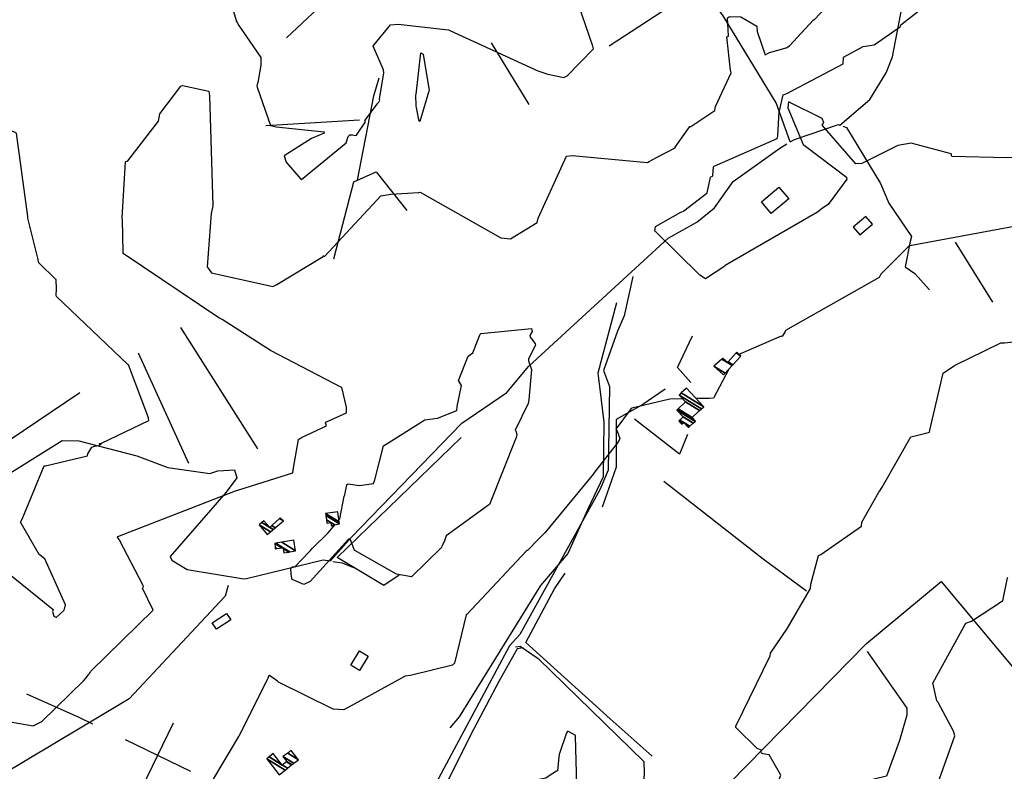
# Model space of a CAD drawing. Extents: x 484076 to 498410, y 4372556 to 4381824.
# Drawn here: x 488934 to 489613, y 4375757 to 4376275 of the extents above; entities that cross this region are included whole.
import ezdxf

# ---------------------------------------------------------------- set-up
doc = ezdxf.new("R2010")
doc.units = 0
doc.header["$MEASUREMENT"] = 0
for name, color, linetype in [('34', 7, 'CONTINUOUS'), ('38', 7, 'CONTINUOUS'), ('47', 7, 'CONTINUOUS'), ('51', 7, 'CONTINUOUS'), ('9', 7, 'CONTINUOUS')]:
    doc.layers.add(name, color=color, linetype=linetype)

msp = doc.modelspace()

# ---------------------------------------------------------------- linework, layer by layer
at = {"layer": '34', "color": 7, "linetype": 'Continuous'}
for p, q in [((489018.45, 4375745.18), (489040.24, 4375790.18)), ((489006.85, 4375778.58), (489051.85, 4375756.78))]:
    msp.add_line(p, q, dxfattribs=at)
msp.add_lwpolyline([(488938.84, 4375810.18), (488975, 4375794), (488984.35, 4375789.47)], dxfattribs=at)
at = {"layer": '38', "color": 7, "linetype": 'Continuous'}
for points in [[(489499.58, 4376202.16), (489520.14, 4376219.75), (489531.37, 4376238.1), (489535.83, 4376249.08), (489545.96, 4376301.93), (489555.55, 4376315.62), (489577.49, 4376335.95), (489608.99, 4376362.19), (489629.96, 4376394.47), (489671.72, 4376467.44), (489684.69, 4376500.53), (489703.64, 4376552.81), (489699.61, 4376580.57)], [(489465.19, 4376190.5), (489455.55, 4376217.59), (489419.08, 4376277.49), (489402.39, 4376300.95), (489365.55, 4376360.54), (489358.3, 4376360.65), (489301.3, 4376357.97), (489266.62, 4376368.01), (489209.13, 4376391.81), (489200.61, 4376397.68), (489179.3, 4376404.3), (489163.1, 4376403.99), (489142.42, 4376413.91), (489140.48, 4376415.57), (489130.32, 4376424.31), (489127.16, 4376426.16)], [(489465.19, 4376190.5), (489468.16, 4376192.27), (489498.59, 4376202.56), (489499.58, 4376202.16)], [(489501.67, 4376201.32), (489504.01, 4376200.38), (489527.54, 4376161.78), (489533.2, 4376148.28), (489548.9, 4376125.31), (489547.91, 4376121.99), (489544.53, 4376104.52), (489551.14, 4376099.9), (489561.08, 4376088.83), (489561.08, 4376088.58)], [(489269.91, 4376017.93), (489285.04, 4376036), (489381.24, 4376124.14), (489400.93, 4376135.15), (489413.19, 4376145.21), (489425.94, 4376163.37), (489458.04, 4376186.25), (489462.93, 4376189.15)], [(489356.88, 4376097.86), (489350.76, 4376070.66), (489346.29, 4376060.11), (489336.58, 4376033.08)], [(489336.58, 4376033.08), (489340.81, 4376021.91), (489339.76, 4375964.32), (489334.01, 4375950.66), (489278.98, 4375851.09), (489271.78, 4375843.21), (489215.91, 4375738.84), (489210, 4375729.09)], [(489148.33, 4375901.75), (489162.56, 4375917.87), (489238.81, 4375996.81), (489269.91, 4376017.93)], [(488855.64, 4375971.32), (488875.04, 4375953.02), (488890.17, 4375941.81), (488894.39, 4375941.88), (488963.46, 4375984.87), (488974.96, 4375984.44), (489014.81, 4375974.12), (489036.15, 4375966.18), (489065.23, 4375962.01), (489070.74, 4375963.85), (489082.23, 4375964.65), (489083.85, 4375959.08), (489076.54, 4375949.26), (489037.89, 4375904.84), (489039.01, 4375902.29), (489049.56, 4375895.88), (489088.58, 4375889.46), (489090.54, 4375889.66), (489143.41, 4375902.52), (489148.33, 4375901.75)], [(489150.05, 4375901.47), (489156.54, 4375900.46), (489164.36, 4375897.2)], [(489077.85, 4375884.81), (489075.8, 4375877.56), (489009.66, 4375806.64), (488995.71, 4375798.42), (488920.15, 4375753.34), (488898.33, 4375744.06), (488732.61, 4375674.87), (488725.87, 4375666.6), (488660.58, 4375620.77), (488652.15, 4375614.97)], [(489275.91, 4375842.46), (489279.12, 4375843.04), (489291.49, 4375834.55), (489364.44, 4375763.54), (489364.59, 4375755.54), (489363.14, 4375732.14), (489367.96, 4375730.4), (489411.17, 4375706.38), (489429.76, 4375704.6), (489467.06, 4375707.8), (489480.11, 4375713.48), (489503.3, 4375720.42), (489509.81, 4375716.4), (489515, 4375718.75), (489523.57, 4375726.64)]]:
    msp.add_lwpolyline(points, dxfattribs=at)
at = {"layer": '47', "color": 1, "linetype": 'Continuous'}
for points in [[(489445.41, 4376149.2), (489457.49, 4376159.33), (489464.24, 4376151.29), (489452.16, 4376141.16)], [(489513.39, 4376126.42), (489521.96, 4376133.78), (489517.35, 4376139.15), (489508.78, 4376131.79)], [(489079.61, 4375861.06), (489069.76, 4375854.69), (489066.88, 4375859.15), (489076.73, 4375865.52)], [(489168.41, 4375826.28), (489162.35, 4375829.98), (489168.38, 4375839.87), (489174.44, 4375836.17)]]:
    msp.add_lwpolyline(points, close=True, dxfattribs=at)
at = {"layer": '51', "color": 1, "linetype": 'Continuous'}
for p, q in [((489340.46, 4376256.73), (489386.77, 4376286.8)), ((489259.13, 4376258.73), (489285.14, 4376216.42)), ((489103.74, 4376201.81), (489168.49, 4376205.73)), ((489605.04, 4376080.14), (489579.27, 4376121.49)), ((489045.05, 4376062.67), (489098.01, 4375978.94)), ((489050.71, 4375968.89), (489016.1, 4376044.86))]:
    msp.add_line(p, q, dxfattribs=at)
for points in [[(489118.04, 4376262.16), (489172.01, 4376312.99), (489212.36, 4376350.9)], [(489167.09, 4376164.22), (489178.37, 4376222.39), (489182.02, 4376234.75)], [(489150.6, 4376109.98), (489164.47, 4376163.07), (489179.95, 4376169.83), (489200.98, 4376143.35)], [(488975.6, 4376017.67), (488877.93, 4375952.01), (488817.33, 4376020.58), (488923.16, 4376113.14)], [(489345.62, 4376079.7), (489332.73, 4376031.12), (489334.05, 4376020.14), (489336.89, 4375997.46), (489336.39, 4375959.7), (489325.59, 4375936.99), (489312, 4375906.93), (489293.2, 4375884.86), (489237.18, 4375794.33), (489230.69, 4375786.84)], [(489396.76, 4376024.69), (489387.57, 4376035.07), (489397.88, 4376056.88)], [(489379.16, 4376020.17), (489363.71, 4376009.61), (489345.4, 4375999.23), (489345.41, 4375995.85), (489345.28, 4375966.41), (489335.66, 4375938.7)], [(489394.43, 4375988.94), (489389.07, 4375975.35), (489357.95, 4375999.39)], [(489195.82, 4375891.93), (489185.05, 4375884.88), (489153.03, 4375904.05), (489238.51, 4375986.72)], [(489378.07, 4375956.72), (489446.55, 4375903.13), (489476.41, 4375881.21)], [(489370.15, 4375767.12), (489341.11, 4375792.99), (489283.08, 4375845.51), (489302.7, 4375882.47), (489310.15, 4375893.28)], [(489423.68, 4375748.91), (489517.85, 4375844.85), (489569.43, 4375887.47), (489671.22, 4375765.83), (489714.35, 4375716)], [(489281.27, 4375841.87), (489277.05, 4375841.21), (489264.36, 4375818.76), (489245, 4375781.6), (489220.22, 4375732.22)], [(489518.38, 4375839.26), (489545.64, 4375800.2), (489545.71, 4375795.45), (489540.55, 4375778.09), (489531.76, 4375753.37), (489507.99, 4375747.6), (489502.27, 4375746.74)]]:
    msp.add_lwpolyline(points, dxfattribs=at)
at = {"layer": '9', "color": 30, "linetype": 'Continuous'}
msp.add_line((489423.06, 4376033.96), (489423.05, 4376033.94), dxfattribs=at)
for points in [[(489293.48, 4376238.84), (489298.16, 4376237.19), (489309.18, 4376234.87), (489311.54, 4376236.19), (489329.78, 4376254.62), (489329.32, 4376256.45), (489317.02, 4376292.24), (489317.25, 4376293.35), (489317.64, 4376293.76), (489328.66, 4376309.05), (489328.6, 4376310.37), (489318.51, 4376331.82), (489317.95, 4376332.43), (489298.59, 4376360.76), (489298.57, 4376360.8)], [(488945.8, 4376320.62), (488951.09, 4376327.54), (488959.92, 4376338.73), (488961.86, 4376337.91), (488987.61, 4376331.55), (488987.67, 4376333.74), (488988.17, 4376355.01), (488989.69, 4376355.4), (489019.48, 4376350.8), (489027.77, 4376347.74), (489052.68, 4376342.66), (489055.08, 4376343.68), (489063.94, 4376337.24), (489064.95, 4376335.04), (489083.7, 4376273.63), (489084.09, 4376272.88)], [(489424.42, 4376277.02), (489431.35, 4376276.86), (489442.34, 4376270.23), (489442.56, 4376266.7), (489447.96, 4376250.63), (489447.97, 4376250.59), (489448.06, 4376250.59), (489450.91, 4376252.09), (489451.02, 4376252.07), (489462.58, 4376255.3), (489464.71, 4376256.68), (489481.4, 4376274.68), (489481.75, 4376274.67), (489493.96, 4376287.49), (489493.73, 4376287.71), (489489.91, 4376289), (489490.59, 4376289.27), (489516.67, 4376297.44), (489516.53, 4376298.5), (489521.72, 4376323), (489521.76, 4376323.02), (489521.76, 4376323.03), (489521.77, 4376323.03)], [(489457.75, 4376211.64), (489457.8, 4376211.85), (489460.53, 4376223.05), (489462.94, 4376224.02), (489501.76, 4376244.31), (489502.07, 4376249.02), (489515.46, 4376256.24), (489523.21, 4376257.48), (489541.38, 4376270), (489541.52, 4376271.18), (489585.74, 4376305.93), (489586.3, 4376306.14), (489587.55, 4376306.68), (489588.31, 4376307.72), (489588.55, 4376308.26), (489588.81, 4376308.9)], [(489084.09, 4376272.88), (489085.09, 4376270.67), (489100.3, 4376248.63), (489100.33, 4376243.34), (489098.21, 4376231.43), (489097.58, 4376229.19), (489097.83, 4376228.31), (489107.14, 4376201.87), (489111.04, 4376201.01), (489144.05, 4376197.44), (489143.98, 4376196.66), (489135.26, 4376192.96), (489116.45, 4376181.04), (489117.77, 4376176.63), (489127.93, 4376164.81), (489128.29, 4376164.56), (489159.2, 4376189.82), (489160.68, 4376194.29), (489161.62, 4376195.5), (489163.55, 4376195.42), (489165.71, 4376194.99), (489166.34, 4376195.25), (489172.43, 4376204.39), (489172.28, 4376204.76), (489172.13, 4376205.27), (489172.87, 4376206.51), (489181.12, 4376217.2), (489181.6, 4376217.91)], [(489181.6, 4376217.91), (489182.29, 4376219.34), (489182.17, 4376219.94), (489185.16, 4376238.13), (489184.86, 4376240.19), (489177.77, 4376256.6), (489178.16, 4376257.16), (489189.66, 4376271.2), (489194.95, 4376271.58), (489229.74, 4376267.88), (489230.58, 4376267.38), (489291.31, 4376239.51), (489293.48, 4376238.84)], [(489368, 4376176.98), (489373.18, 4376179.91), (489385.89, 4376186.44), (489385.92, 4376186.81), (489396.2, 4376201.22), (489396.68, 4376201.25), (489413.33, 4376212.16), (489413.79, 4376214.96), (489424.65, 4376238.19), (489424.1, 4376240.08), (489421.63, 4376263), (489422.34, 4376263.15), (489422.8, 4376263.46), (489422.79, 4376263.62), (489422.02, 4376276.08), (489423.09, 4376276.64), (489424.42, 4376277.02)], [(489207.29, 4376223), (489207.41, 4376223.39), (489210.57, 4376251.96), (489212.31, 4376251.13), (489216.4, 4376225.99), (489216.19, 4376225.57), (489210, 4376204.57), (489209.82, 4376204.54), (489209.67, 4376204.61), (489209.19, 4376205.66), (489207.61, 4376214.31), (489207.53, 4376215.14), (489207.29, 4376223)], [(489004.87, 4376137.53), (489004.72, 4376138.3), (489007.02, 4376176.84), (489008.8, 4376177.55), (489029.94, 4376204.8), (489030.71, 4376209.93), (489045.28, 4376229.05), (489046.4, 4376229.31), (489064.56, 4376225.54), (489064.88, 4376222.24), (489067.24, 4376146.39), (489067.04, 4376145.45)], [(489576.36, 4376181.55), (489576.27, 4376182.31), (489548.55, 4376189.66), (489539.52, 4376188), (489514.64, 4376175.77), (489510.54, 4376175.49), (489487.21, 4376202.02), (489488.36, 4376203.96), (489487.26, 4376206.7), (489464.11, 4376218.07), (489463.56, 4376213.99), (489474.24, 4376188.83), (489475.78, 4376187.7), (489503.98, 4376166.23), (489504.39, 4376164.77), (489491.41, 4376147.46), (489488.19, 4376145.35), (489487.38, 4376144.76), (489486.6, 4376144.17)], [(489758.65, 4376220.78), (489758.15, 4376218.92), (489742.78, 4376214.52), (489740.24, 4376216.31), (489724.25, 4376215.06), (489723.44, 4376214.73), (489626.61, 4376180.36), (489614.54, 4376179.54), (489576.6, 4376180.49), (489576.43, 4376181.15), (489576.39, 4376181.35), (489576.36, 4376181.55)], [(488959.4, 4376084.91), (488959.41, 4376089.07), (488959.34, 4376095.68), (488958.95, 4376095.71), (488947.28, 4376107.13), (488946.76, 4376110.42), (488939.86, 4376138.02), (488939.65, 4376139.15), (488932.02, 4376196.52), (488930.06, 4376197.42), (488912.63, 4376203.22), (488912.03, 4376204.16), (488910.61, 4376209.81), (488910.48, 4376210.3)], [(489390.55, 4376142.32), (489391.69, 4376142.82), (489391.87, 4376143.09), (489407.87, 4376155.16), (489407.93, 4376155.43), (489410.41, 4376166.16), (489410.66, 4376166.37), (489411.79, 4376167.05), (489411.85, 4376167.51), (489412.44, 4376173.41), (489412.91, 4376173.77), (489456.24, 4376192.95), (489456.35, 4376193.07), (489456.63, 4376193.28), (489456.86, 4376194.74), (489457.73, 4376211.58), (489457.75, 4376211.64)], [(489209.41, 4376155.77), (489210.23, 4376155.8), (489265.71, 4376124.51), (489272.4, 4376123.77), (489290.79, 4376134.93), (489291.53, 4376137.97), (489311.02, 4376180.72), (489314.95, 4376181.07), (489366.94, 4376176.42), (489368, 4376176.98)], [(489067.04, 4376145.45), (489066.07, 4376141.19), (489063.39, 4376104.51), (489066.45, 4376100.39), (489108.61, 4376090.88), (489111.35, 4376092.37), (489143.27, 4376111.62), (489143.37, 4376111.99), (489143.43, 4376112.02), (489143.5, 4376112.03), (489143.9, 4376111.82), (489144.35, 4376111.72), (489144.45, 4376111.8), (489182.98, 4376153.46), (489190.05, 4376154.59), (489209.09, 4376155.74), (489209.41, 4376155.77)], [(489486.6, 4376144.17), (489484.04, 4376142.02), (489420.39, 4376105.35), (489420.18, 4376104.87), (489406.93, 4376096.17), (489402.9, 4376098.73), (489372.05, 4376129.28), (489372.52, 4376132.32), (489389.83, 4376142.11), (489390.55, 4376142.32)], [(489159.45, 4376005.42), (489159.41, 4376007.81), (489156.19, 4376021.19), (489155.94, 4376021.35), (489107.04, 4376046.7), (489107.02, 4376046.7), (489073.77, 4376068.09), (489071.41, 4376069.23), (489005.4, 4376113.61), (489005.4, 4376114.41), (489004.9, 4376137.06), (489004.87, 4376137.53)], [(489671.88, 4376111.28), (489668.66, 4376113.9), (489660.6, 4376139.84), (489659.32, 4376139.59), (489547.74, 4376119.02), (489546.57, 4376118.18), (489527.72, 4376099.31), (489527.47, 4376098.93)], [(489527.14, 4375950.09), (489528.77, 4375952.55), (489548.36, 4375987.2), (489553.19, 4375988.52), (489561.23, 4375990.39), (489561.62, 4375991.88), (489570.73, 4376031.11), (489578.52, 4376036.34), (489610.55, 4376051.96), (489613, 4376051.99), (489667.51, 4376058.19), (489671.38, 4376061.62), (489687.31, 4376086.33), (489687.06, 4376092.14), (489685.77, 4376103.81), (489685.43, 4376104.05), (489672.59, 4376110.67), (489671.88, 4376111.28)], [(489527.47, 4376098.93), (489526.53, 4376097.02), (489462.01, 4376060.54), (489461.81, 4376059.91), (489459.67, 4376056.45), (489458.95, 4376056.58), (489431.5, 4376044.67), (489430.23, 4376044)], [(488988.6, 4375981.29), (488990.42, 4375982.36), (488989.52, 4375982.4), (488989.01, 4375982.45), (488990.49, 4375982.86), (489023.24, 4375998.59), (489022.89, 4376000.35), (489009.11, 4376036.83), (489008.72, 4376037.14), (488959.41, 4376084.09), (488959.4, 4376084.91)], [(489160.52, 4375954.82), (489168.46, 4375953.79), (489177.98, 4375955.02), (489179, 4375957.72), (489184.91, 4375980.97), (489190.48, 4375984.54), (489213.43, 4375999.11), (489222.11, 4376000.17), (489235.42, 4376005.49), (489235.72, 4376008.11), (489238.76, 4376022.57), (489236.63, 4376026.04), (489243.35, 4376042.8), (489246.51, 4376045.13), (489251.59, 4376058.07), (489251.98, 4376058.57), (489287.02, 4376062.04), (489287.48, 4376059.89), (489285.9, 4376057.23), (489285.98, 4376055.88), (489287.87, 4376053.66), (489289.57, 4376051.3), (489289.59, 4376050.54), (489284.8, 4376041.03), (489284.9, 4376039.61)], [(489284.9, 4376039.61), (489287.04, 4376033.75), (489285.15, 4376012.7), (489284.57, 4376010.31), (489275.65, 4375991.86), (489276.06, 4375991.4), (489276.79, 4375989), (489276.36, 4375986.83), (489258.11, 4375940.56), (489256.64, 4375939.84), (489228.17, 4375919.02), (489226.96, 4375915.57), (489225.29, 4375912.17), (489225.2, 4375911.93)], [(489423.05, 4376033.94), (489423.02, 4376033.89), (489412.37, 4376013.88), (489409.58, 4376013.78), (489405.75, 4376013.72), (489400.45, 4376013.66)], [(489391.09, 4376013.5), (489382.27, 4376013.24), (489356.22, 4376007.11), (489356.13, 4376007.05)], [(489356.13, 4376007.05), (489355.75, 4376006.82), (489345.17, 4375992.55), (489345.89, 4375991.1), (489347.89, 4375986.09), (489346.97, 4375983.98), (489329.73, 4375962.05), (489329.74, 4375961.87), (489296.18, 4375921.21), (489291.6, 4375916.5), (489284.09, 4375909.02), (489283.91, 4375908.98), (489283.6, 4375908.96), (489283.58, 4375908.93), (489283.56, 4375908.9)], [(489002.8, 4375916.44), (489001.98, 4375917.49), (489001.63, 4375918.25), (489001.77, 4375918.49), (489082.89, 4375949.97), (489085.31, 4375950.66), (489122.35, 4375962.46), (489122.71, 4375964.55), (489126.43, 4375985.46), (489128.36, 4375986.84), (489145.61, 4375994.96), (489145.51, 4375995.66), (489144.96, 4375996.65), (489145.7, 4375997.62), (489159.39, 4376003.93), (489159.45, 4376004.58), (489159.45, 4376004.96), (489159.45, 4376005.42)], [(488964.97, 4375868.44), (488965.77, 4375871.45), (488951.47, 4375903.15), (488947.56, 4375906.23), (488934.59, 4375928.39), (488935.74, 4375930.48), (488951.04, 4375967.21), (488951.97, 4375967.34), (488980.82, 4375974.22), (488981.14, 4375975.59), (488983.82, 4375980.15), (488985.87, 4375980.93), (488987.09, 4375981.11), (488988.6, 4375981.29)], [(489154.22, 4375930.07), (489154.76, 4375930.88), (489157.87, 4375946.47), (489157.96, 4375946.53), (489158.15, 4375946.61), (489158.36, 4375947.23), (489159.6, 4375954.3), (489159.69, 4375954.37), (489159.8, 4375954.43), (489160.52, 4375954.82)], [(489463.42, 4375855.4), (489463.49, 4375855.46), (489479.34, 4375882.65), (489479.51, 4375885.81), (489484.89, 4375905.39), (489486.31, 4375906.27), (489514.34, 4375925.68), (489514.62, 4375928.57), (489526.46, 4375949.15), (489527.14, 4375950.09)], [(489134.29, 4375908.79), (489135.79, 4375910.36), (489146.71, 4375921.21), (489151.47, 4375926.57)], [(488982.26, 4375824.25), (488983.23, 4375825.82), (489026.11, 4375867.85), (489025.96, 4375868.37), (489018.78, 4375883.07), (489019.02, 4375883.35), (489019.38, 4375883.99), (489019.16, 4375884.94), (489002.96, 4375916.03), (489002.8, 4375916.44)], [(489225.2, 4375911.93), (489224.89, 4375910.9), (489204.14, 4375890.89), (489193.88, 4375892.63), (489165.18, 4375908.99), (489164.62, 4375909.68), (489162.01, 4375917.01), (489160.7, 4375916.74), (489134.34, 4375887.58), (489130.1, 4375885.45), (489121.96, 4375888.91), (489121.17, 4375892.31), (489121, 4375896.81), (489122.29, 4375897.75), (489123.99, 4375897.93), (489133.77, 4375908.13), (489134.29, 4375908.79)], [(489283.56, 4375908.9), (489283.53, 4375908.7), (489242.38, 4375864.83), (489242.29, 4375864.84), (489242.09, 4375864.82), (489241.92, 4375864.67), (489233.84, 4375831.23), (489232.5, 4375829.97), (489204.37, 4375823), (489203.28, 4375822.82)], [(488856.75, 4375889.56), (488857.65, 4375889.69), (488858.51, 4375889.75), (488858.64, 4375889.58), (488859.51, 4375886.86), (488860.15, 4375887.24), (488912.44, 4375904.18), (488912.65, 4375904.13), (488957.24, 4375868.29), (488956.82, 4375866.99), (488957.61, 4375863.72), (488959.02, 4375863.01), (488959.5, 4375863.06), (488964.62, 4375867.68), (488964.97, 4375868.44)], [(489567.06, 4375804.68), (489566.41, 4375805.41), (489563.49, 4375817.65), (489563.75, 4375818.08), (489586.4, 4375858.89), (489590.18, 4375860.32), (489611.73, 4375874.31), (489611.77, 4375874.36), (489615.18, 4375890.21), (489615.3, 4375890.43)], [(488903.44, 4375841.55), (488903.95, 4375844.93), (488912.34, 4375855.17), (488913.19, 4375853.89), (488920.01, 4375793.29), (488921.14, 4375792.01), (488943.53, 4375788.2), (488949.33, 4375791.08), (488978.46, 4375819.32), (488979.95, 4375821.27), (488981.92, 4375823.77), (488982.26, 4375824.25)], [(489444.88, 4375771.59), (489442.52, 4375772.41), (489427.76, 4375786.86), (489427.83, 4375787.81), (489451.53, 4375836.28), (489451.6, 4375838.17), (489463.38, 4375855.32), (489463.39, 4375855.37), (489463.4, 4375855.39), (489463.42, 4375855.4)], [(489203.28, 4375822.82), (489199.88, 4375822.42), (489157.69, 4375799.08), (489150.3, 4375799.69), (489112.51, 4375818.27), (489111.88, 4375819), (489106.32, 4375822.75), (489105.7, 4375822.31), (489105.16, 4375820.7), (489085.47, 4375781.45), (489085.37, 4375781.28)], [(489541.92, 4375672.92), (489543.18, 4375677.9), (489555.36, 4375721.05), (489555.1, 4375722.14), (489555.29, 4375722.67), (489561.25, 4375731.14), (489561.32, 4375732.34), (489578.81, 4375781.3), (489577.81, 4375784.48), (489567.37, 4375804.3), (489567.06, 4375804.68)], [(489287.02, 4375711.72), (489296.28, 4375713.49), (489311.09, 4375718.64), (489311.23, 4375720.79), (489316.39, 4375746.15), (489316.96, 4375746.21), (489317.75, 4375746.4), (489318.12, 4375747.28), (489317.24, 4375781.08), (489316.98, 4375781.58), (489312.08, 4375784.32), (489310.98, 4375783.3), (489306.06, 4375768.37), (489306.02, 4375767.86)], [(489085.37, 4375781.28), (489084.89, 4375780.85), (489067.78, 4375751.84), (489067.66, 4375751.03), (489063.5, 4375738.03), (489057.53, 4375735.66), (488990.27, 4375729.1), (488986.8, 4375727.87), (488909.54, 4375691.02), (488897.51, 4375691.28), (488842.5, 4375689.43), (488842, 4375688.8), (488822.43, 4375664.66), (488822.09, 4375664.12)], [(489457.25, 4375698.93), (489456.95, 4375699.24), (489452.29, 4375737.8), (489452.3, 4375738.23), (489452.42, 4375738.37), (489458.82, 4375754.11), (489458.62, 4375754.63), (489450.79, 4375768.17), (489446.75, 4375768.86), (489445.57, 4375769.29), (489445.32, 4375770.18), (489445.48, 4375771.11), (489445.24, 4375771.35), (489444.88, 4375771.59)], [(489306.02, 4375767.86), (489305.83, 4375766.85), (489304.9, 4375757.14), (489304.26, 4375756.84), (489299.02, 4375753.7), (489296.9, 4375752.04), (489241.11, 4375740.78), (489240.9, 4375740.07), (489223.74, 4375727.23), (489223.08, 4375727.01), (489222.11, 4375726.47), (489221.96, 4375725.96), (489220.14, 4375723.55), (489220.3, 4375723.28), (489223.65, 4375720.92), (489223.28, 4375720.47), (489152.13, 4375714.04), (489141.92, 4375706.7), (489105.01, 4375691.88), (489104.9, 4375691.79)]]:
    msp.add_lwpolyline(points, dxfattribs=at)

# ---------------------------------------------------------------- meshes
at = {"layer": '47', "color": 1, "linetype": 'Continuous'}
mesh = msp.add_polyface(dxfattribs=at)
corners = [(489419.37, 4376029.94), (489412.73, 4376036.04), (489420.530204, 4376031.203828), (489412.73, 4376036.04), (489425.309208, 4376036.409671), (489421.97, 4376038.48), (489418.251425, 4376040.785538), (489425.827297, 4376036.974034), (489422.484825, 4376039.046387), (489418.85, 4376041.3), (489431.35, 4376042.99), (489427.97273, 4376045.083928), (489428.46, 4376045.62)]
mesh.append_faces([[corners[k] for k in face] for face in [(0, 0, 2, 1), (3, 2, 4, 6), (6, 5, 9, 9), (5, 4, 7, 8), (8, 7, 10, 11), (11, 10, 12, 12)]], dxfattribs={"vtx0": -1, "vtx2": -1, "color": 1})
mesh = msp.add_polyface(dxfattribs=at)
corners = [(489390.63, 4375995.97), (489395.24, 4375993.64), (489390.970739, 4375996.286967), (489389.458112, 4375997.224805), (489395.514133, 4375993.897396), (489394.275842, 4375994.665144), (489391.246413, 4375996.543408), (489388.51, 4375998.24), (489396.183954, 4375994.526323), (489391.92, 4375997.17), (489389.180167, 4375998.868713), (489398.422634, 4375996.628326), (489391.42, 4376000.97), (489399.662552, 4375997.792543), (489387.07, 4376005.6), (489399.99, 4375998.1), (489387.397407, 4376005.907482), (489397.72, 4376000.52), (489388.046854, 4376006.517408), (489402.801757, 4376005.325854), (489393.15, 4376011.31), (489404.075153, 4376006.530114), (489388.64, 4376016.1), (489405.64, 4376008.01), (489390.207086, 4376017.578498), (489405.64, 4376008.01), (489393.77, 4376020.94)]
mesh.append_faces([[corners[k] for k in face] for face in [(0, 0, 2, 3), (3, 2, 6, 7), (1, 1, 4, 5), (7, 6, 9, 10), (5, 4, 8, 9), (10, 8, 11, 12), (12, 11, 13, 14), (14, 13, 15, 16), (16, 15, 17, 18), (18, 17, 19, 20), (20, 19, 21, 22), (22, 21, 23, 24), (24, 25, 26, 26)]], dxfattribs={"vtx0": -1, "vtx2": -1, "color": 1})
mesh = msp.add_polyface(dxfattribs=at)
corners = [(489145.91, 4375927.76), (489145.896691, 4375927.86307), (489146.033611, 4375927.778178), (489148.95, 4375925.97), (489145.617136, 4375930.027994), (489148.63, 4375928.16), (489151.268659, 4375926.524016), (489154.6, 4375927.32), (489145.215485, 4375933.138455), (489154.6, 4375927.32), (489154.423841, 4375928.608163), (489145.05, 4375934.42), (489153.48, 4375935.51)]
mesh.append_faces([[corners[k] for k in face] for face in [(0, 0, 2, 1), (1, 2, 5, 4), (3, 3, 6, 5), (4, 6, 9, 8), (8, 7, 10, 11), (11, 10, 12, 12)]], dxfattribs={"vtx0": -1, "vtx2": -1, "color": 1})
mesh = msp.add_polyface(dxfattribs=at)
corners = [(489104.77, 4375920), (489106.971978, 4375921.838928), (489099.18, 4375926.67), (489108.816239, 4375923.379118), (489101.018403, 4375928.213822), (489106.46, 4375924.84), (489110.352717, 4375924.662269), (489102.55, 4375929.5), (489107.927571, 4375926.165874), (489115.93, 4375929.32), (489113.254727, 4375930.978685), (489115.93, 4375929.32), (489113.71, 4375931.39)]
mesh.append_faces([[corners[k] for k in face] for face in [(0, 0, 1, 2), (2, 1, 3, 4), (4, 5, 7, 7), (5, 3, 6, 8), (8, 6, 9, 10), (10, 11, 12, 12)]], dxfattribs={"vtx0": -1, "vtx2": -1, "color": 1})
mesh = msp.add_polyface(dxfattribs=at)
corners = [(489110.31, 4375910.02), (489116.29, 4375907.35), (489111.638399, 4375910.23402), (489110.215289, 4375911.116357), (489109.98, 4375913.84), (489119.591028, 4375907.881106), (489115.819901, 4375910.219227), (489114.938497, 4375910.765702), (489109.98, 4375913.84), (489110.748152, 4375913.966375), (489120.362748, 4375908.005269), (489115.71, 4375910.89), (489114.736875, 4375914.622594), (489124.37, 4375908.65), (489123.17, 4375916.01)]
mesh.append_faces([[corners[k] for k in face] for face in [(0, 0, 2, 3), (3, 2, 7, 8), (1, 1, 5, 6), (4, 7, 11, 9), (6, 5, 10, 11), (9, 10, 13, 12), (12, 13, 14, 14)]], dxfattribs={"vtx0": -1, "vtx2": -1, "color": 1})
mesh = msp.add_polyface(dxfattribs=at)
corners = [(489112.97, 4375754.41), (489117.038261, 4375757.574203), (489104.4, 4375765.41), (489118.699222, 4375758.866061), (489106.057493, 4375766.704008), (489115.08, 4375761.11), (489121.6078, 4375761.128289), (489108.96, 4375768.97), (489117.977713, 4375763.378964), (489121.891145, 4375761.348668), (489118.26, 4375763.6), (489123.149125, 4375762.327098), (489115.58, 4375767.02), (489126.29, 4375764.77), (489118.872169, 4375769.369099), (489121.34, 4375771.13), (489121.34, 4375771.13)]
mesh.append_faces([[corners[k] for k in face] for face in [(0, 0, 1, 2), (2, 1, 3, 4), (4, 5, 7, 7), (5, 3, 6, 8), (8, 6, 9, 10), (10, 9, 11, 12), (12, 11, 13, 14), (14, 13, 16, 15)]], dxfattribs={"vtx0": -1, "vtx2": -1, "color": 1})

doc.saveas('drawing.dxf')
